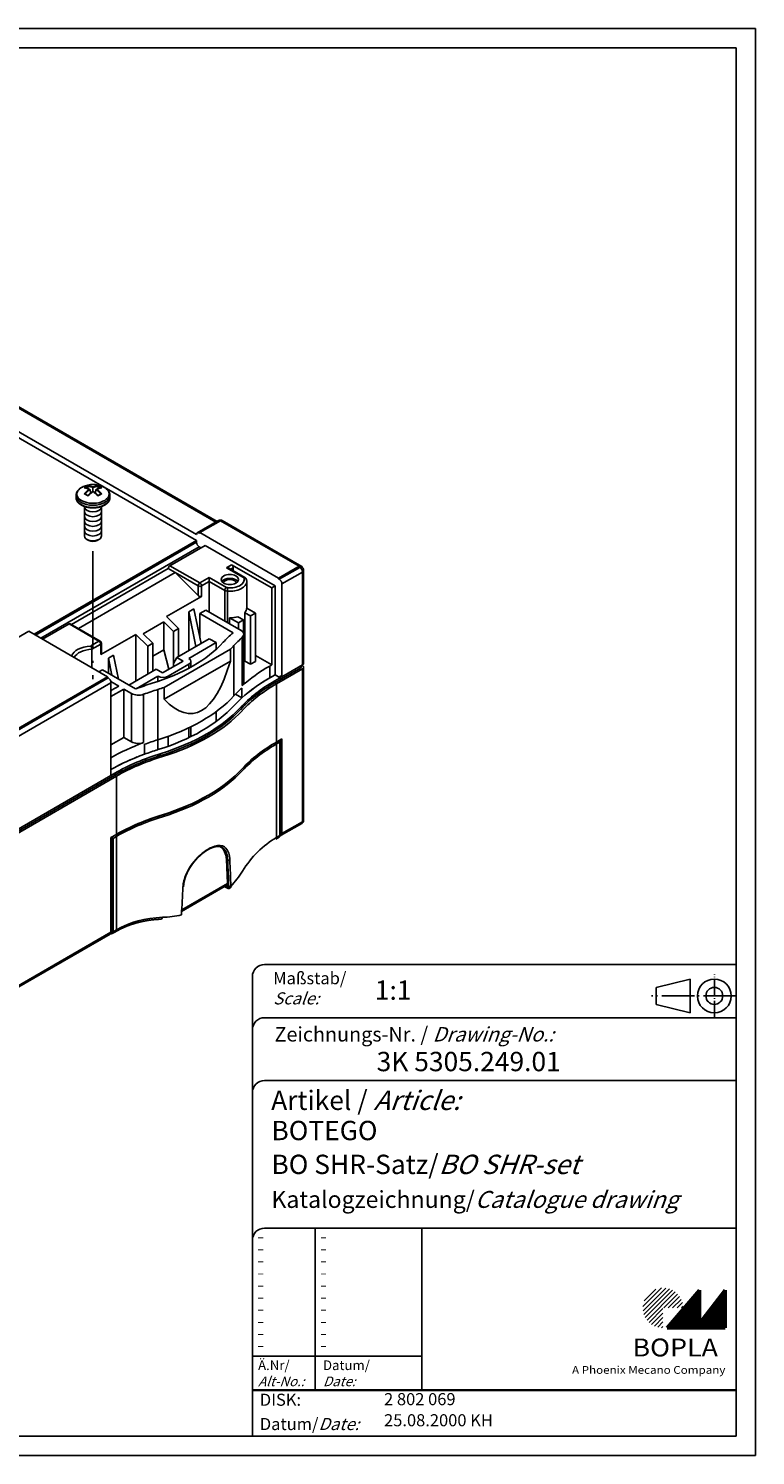
# Model space of a CAD drawing. Units: millimetres. Extents: x 1 to 419, y 1 to 296.
# Drawn here: x 269 to 419, y 1 to 296 of the extents above; entities that cross this region are included whole.
import ezdxf

# ---------------------------------------------------------------- set-up
doc = ezdxf.new("R2010")
doc.units = ezdxf.units.MM
doc.header["$PDMODE"] = 35
doc.header["$PDSIZE"] = -2
doc.linetypes.add('ACAD_ISO04W100', pattern=[30.5, 24, -3, 0.5, -3])
doc.styles.get("Standard").update_dxf_attribs({"font": 'isocp.shx', "width": 1.2})

# ---------------------------------------------------------------- blocks, each defined once
blk = doc.blocks.new('PH_GRPBLK')
at = {"layer": 'Defpoints', "color": 0, "linetype": 'Continuous', "lineweight": 50}
blk.add_point((0, 0), dxfattribs=at)

msp = doc.modelspace()

# ---------------------------------------------------------------- hatches: boundary and pattern name
at = {"linetype": 'Continuous', "lineweight": 25}
h = msp.add_hatch(dxfattribs=at)
h.set_pattern_fill('_U', color=1, scale=0.65, angle=45, style=0, pattern_type=0)
h.set_pattern_definition([(45, (0, -32.08885), (-0.4596194, 0.4596194), [])])
edge = h.paths.add_edge_path(flags=0)
edge.add_line((399.88, 27.36), (399.88, 31.51))
edge.add_line((399.88, 31.51), (404.03, 31.51))
edge.add_arc((399.88, 31.51), 4.15, 0, 270)
h = msp.add_hatch(dxfattribs=at)
h.set_pattern_fill('_U', color=1, scale=0.1, angle=45, style=0, pattern_type=0)
h.set_pattern_definition([(45, (0, -32.08885), (-0.070710678, 0.070710678), [])])
h.paths.add_polyline_path([(407.43, 35.16), (400.73, 27.36), (412.73, 27.36), (412.73, 35.16), (407.43, 28.26)], flags=0)

# ---------------------------------------------------------------- linework, layer by layer
at = {"color": 1, "linetype": 'Continuous'}
for p, q in [((1, 296), (419, 296)), ((419, 296), (419, 1)), ((328, 48), (328, 14.5)), ((315, 21.5), (350, 21.5)), ((419, 1), (1, 1))]:
    msp.add_line(p, q, dxfattribs=at)
at = {"color": 3, "linetype": 'Continuous'}
for p, q in [((20, 292), (415, 292)), ((415, 292), (415, 5)), ((415, 5), (20, 5))]:
    msp.add_line(p, q, dxfattribs=at)
at = {"color": 1}
for p, q in [((220.7, 239.15), (303.43, 191.38)), ((307.44, 193.97), (224.95, 241.6)), ((225.32, 241.65), (307.68, 194.1)), ((220.7, 237.92), (303.43, 190.16)), ((303.6, 191.75), (307.98, 194.28)), ((304, 191.71), (304.14, 191.79)), ((308.38, 194.24), (304.14, 191.79)), ((320.4, 182.4), (304.14, 191.79)), ((304.14, 191.79), (304.14, 191.63)), ((324.65, 184.85), (308.38, 194.24)), ((308.78, 194.28), (325.19, 184.81)), ((303.43, 190.16), (269.85, 170.77)), ((303.43, 189.83), (270.13, 170.6)), ((271.26, 169.95), (304, 188.85)), ((297.95, 184.95), (305.2, 189.14)), ((303.43, 189.83), (303.43, 190.16)), ((304.14, 191.63), (304, 191.71)), ((304, 188.85), (304.35, 188.65)), ((305.2, 189.14), (319.7, 180.77)), ((277.59, 172.79), (297.6, 184.34)), ((279.01, 171.97), (299.01, 183.52)), ((297.6, 184.34), (299.01, 183.52)), ((304.14, 181.38), (297.95, 184.95)), ((299.01, 183.52), (303.79, 180.77)), ((299.01, 183.52), (303.79, 178.76)), ((310.68, 185.16), (309.62, 184.54)), ((309.62, 184.54), (313.16, 182.5)), ((310.12, 184.42), (313.41, 182.53)), ((310.47, 184.22), (311.04, 184.54)), ((318.99, 180.36), (310.68, 185.16)), ((311.04, 184.54), (311.04, 183.9)), ((320.4, 182.4), (324.65, 184.85)), ((324.65, 184.69), (320.4, 182.24)), ((324.79, 184.6), (320.55, 182.16)), ((321.11, 181.18), (325.35, 183.62)), ((324.65, 184.85), (324.79, 184.77)), ((324.65, 184.69), (324.65, 184.85)), ((324.65, 184.69), (324.79, 184.77)), ((324.65, 184.69), (324.79, 184.6)), ((325.19, 184.64), (325.05, 184.73)), ((325.35, 183.62), (325.35, 164.45)), ((325.59, 164.78), (325.59, 183.95)), ((303.79, 180.77), (303.79, 178.76)), ((306.09, 182.5), (304.14, 181.38)), ((304.49, 180.77), (306.09, 181.69)), ((304.49, 178.61), (304.49, 180.77)), ((306.09, 182.5), (306.09, 181.69)), ((309.62, 180.46), (306.09, 182.5)), ((306.09, 181.69), (309.27, 179.85)), ((306.09, 175.37), (306.09, 181.69)), ((313.83, 176.18), (313.83, 181.69)), ((319.7, 180.77), (318.99, 180.36)), ((318.99, 180.36), (318.99, 164.45)), ((319.7, 180.77), (319.7, 162.41)), ((320.4, 182.24), (320.4, 182.4)), ((320.55, 182.16), (320.4, 182.24)), ((321.11, 162), (321.11, 181.18)), ((304.49, 178.61), (297.25, 174.43)), ((309.27, 179.85), (309.27, 173.53)), ((309.83, 173.2), (309.83, 179.69)), ((299.72, 171.96), (297.25, 174.43)), ((301.84, 175.44), (302.9, 176.05)), ((301.84, 167.41), (301.84, 175.44)), ((303.31, 168.26), (301.84, 175.44)), ((304.37, 168.87), (302.9, 176.05)), ((304.14, 175.06), (305.38, 175.77)), ((304.14, 175.06), (311, 171.1)), ((304.14, 170), (304.14, 175.06)), ((312.64, 171.58), (305.38, 175.77)), ((310.29, 172.94), (310.29, 174.16)), ((312.1, 173.12), (310.29, 174.16)), ((311.99, 174.4), (313.16, 173.73)), ((313.41, 165.23), (313.41, 175.22)), ((314.57, 174.55), (313.41, 175.22)), ((313.83, 176.2), (315.63, 175.16)), ((315.63, 175.16), (314.57, 174.55)), ((314.57, 164.56), (314.57, 174.55)), ((315.63, 165.17), (315.63, 175.16)), ((167.74, 113.04), (268.79, 171.38)), ((285.05, 161.99), (268.79, 171.38)), ((271.61, 169.74), (277.09, 172.91)), ((277.09, 172.91), (283.28, 169.34)), ((283.53, 169.36), (277.34, 172.93)), ((292.42, 170.89), (296.67, 173.34)), ((296.67, 167.54), (296.67, 173.34)), ((296.67, 173.34), (298.66, 171.35)), ((299.72, 171.96), (298.66, 171.35)), ((298.66, 171.35), (298.66, 164.09)), ((299.72, 166.19), (299.72, 171.96)), ((313.16, 173.73), (312.1, 173.12)), ((312.1, 171.9), (312.1, 173.12)), ((313.16, 171.06), (313.16, 173.73)), ((283.28, 169.34), (281.57, 168.35)), ((281.79, 167.66), (283.63, 168.72)), ((290.88, 170.75), (283.63, 166.57)), ((283.63, 168.72), (283.63, 166.57)), ((283.78, 166.82), (283.78, 168.93)), ((290.88, 161.09), (290.88, 170.75)), ((290.88, 170.75), (293.36, 168.28)), ((294.42, 168.9), (292.42, 170.89)), ((294.42, 168.9), (293.36, 168.28)), ((293.36, 168.28), (293.36, 162.51)), ((294.42, 163.13), (294.42, 168.9)), ((306.09, 169.86), (299.37, 165.98)), ((307.5, 169.05), (301.84, 165.78)), ((306.09, 169.86), (307.5, 169.05)), ((307.5, 169.05), (307.5, 167.66)), ((311.18, 168.44), (311.18, 158.04)), ((312.91, 170.14), (312.91, 160.15)), ((313.22, 170.77), (313.22, 160.77)), ((281.79, 167.66), (281.79, 163.87)), ((285.23, 165.85), (286.29, 166.46)), ((285.23, 162.71), (285.23, 165.85)), ((285.95, 162.29), (285.23, 165.85)), ((287.3, 161.51), (286.29, 166.46)), ((294.42, 166.25), (296.67, 167.54)), ((300.65, 165.24), (296.41, 162.79)), ((297.73, 163.55), (296.67, 167.54)), ((296.78, 159.78), (310.45, 167.68)), ((296.78, 157.34), (310.45, 165.23)), ((299.37, 165.98), (298.66, 164.76)), ((300.65, 165.24), (299.37, 165.98)), ((310.45, 167.68), (310.45, 165.23)), ((314.57, 164.56), (313.41, 165.23)), ((315.63, 166.39), (318.99, 164.45)), ((283.27, 163.01), (283.99, 163.42)), ((290.85, 159.46), (283.99, 163.42)), ((295.13, 163.53), (289.46, 160.26)), ((295.13, 163.53), (296.41, 162.79)), ((301.84, 164.56), (297.6, 162.11)), ((298.66, 164.76), (298.66, 164.09)), ((301.84, 163.75), (301.84, 164.56)), ((302.28, 163.99), (302.28, 165.17)), ((315.63, 165.17), (314.57, 164.56)), ((318.99, 164.45), (318.57, 164.21)), ((318.57, 161.76), (318.57, 164.21)), ((318.57, 161.76), (319.7, 162.41)), ((319.63, 160.74), (325, 163.84)), ((319.7, 162.41), (320.76, 161.8)), ((319.98, 160.54), (325.35, 163.64)), ((321.11, 162), (325.35, 164.45)), ((325, 163.84), (325, 164.25)), ((325.15, 164.05), (325.15, 164.33)), ((325.35, 164.29), (325.21, 164.37)), ((325.35, 164.29), (325.35, 164.45)), ((325.35, 132.02), (325.35, 163.64)), ((325.59, 132.35), (325.59, 163.96)), ((184, 103.65), (285.05, 161.99)), ((285.05, 161.82), (184, 103.49)), ((285.19, 161.74), (184.15, 103.4)), ((285.76, 160.76), (184.71, 102.42)), ((285.05, 161.99), (285.05, 161.82)), ((285.05, 161.82), (285.19, 161.74)), ((285.73, 160.99), (287.35, 160.06)), ((285.76, 141.59), (285.76, 160.76)), ((288.41, 159.44), (285.76, 157.91)), ((285.89, 159.21), (287.35, 160.06)), ((288.41, 159.44), (288.41, 149.45)), ((288.41, 159.44), (290.01, 158.52)), ((295.48, 162.11), (291, 159.52)), ((295.46, 159.36), (295.46, 148.96)), ((295.48, 161.02), (295.48, 162.11)), ((296.78, 157.34), (296.78, 159.78)), ((297.6, 162.11), (297.6, 161.79)), ((312.81, 159.65), (312.81, 157.61)), ((318.99, 162), (318.57, 161.76)), ((321.11, 162), (319.63, 161.15)), ((319.63, 161.15), (319.63, 160.74)), ((319.98, 160.54), (319.98, 148.5)), ((320.76, 161.8), (320.76, 162.21)), ((320.76, 162.21), (321.11, 162)), ((321.11, 162), (320.76, 161.8)), ((290.01, 158.52), (290.01, 148.52)), ((292.5, 148.37), (292.5, 158.36)), ((311.49, 158.37), (312.81, 157.61)), ((311.49, 158.37), (312.81, 157.61)), ((307.5, 154.77), (307.5, 152.73)), ((301.84, 149.38), (301.84, 151.43)), ((302.28, 149.6), (302.28, 151.64)), ((288.41, 149.45), (285.76, 147.92)), ((288.41, 149.45), (290.01, 148.52)), ((292.66, 145.98), (292.66, 148.02)), ((295.48, 146.92), (295.48, 148.97)), ((297.6, 149.67), (297.6, 147.63)), ((321.11, 149.15), (319.98, 148.5)), ((320.69, 148.5), (319.98, 148.09)), ((319.98, 148.09), (319.98, 128.76)), ((320.55, 148.58), (320.9, 148.78)), ((320.69, 148.5), (320.55, 148.58)), ((320.69, 148.91), (320.9, 148.78)), ((320.69, 129.16), (320.69, 148.5)), ((320.9, 148.78), (320.9, 129.45)), ((321.11, 149.15), (321.11, 129.57)), ((183.23, 81.99), (286.53, 141.63)), ((286.53, 142.04), (285.76, 141.59)), ((286.53, 142.04), (286.53, 141.63)), ((286.88, 141.43), (183.58, 81.78)), ((184.71, 83.25), (285.76, 141.59)), ((286.88, 141.43), (286.88, 129.39)), ((296.16, 133.38), (296.16, 133.3)), ((320.95, 129.21), (325.19, 131.66)), ((321.11, 129.57), (325.35, 132.02)), ((286.88, 129.39), (285.76, 128.74)), ((285.76, 128.74), (285.76, 109.16)), ((285.76, 128.49), (286.04, 128.66)), ((286.04, 128.66), (286.04, 109.32)), ((286.04, 128.66), (286.18, 128.58)), ((286.88, 128.98), (286.18, 128.58)), ((286.18, 128.58), (286.18, 109.24)), ((286.88, 128.98), (286.88, 110.63)), ((319.82, 128.39), (320.52, 128.8)), ((320.69, 129.16), (319.98, 128.76)), ((320.9, 129.45), (320.69, 129.33)), ((320.69, 129.12), (320.78, 129.18)), ((309.61, 124.23), (309.9, 124.09)), ((309.61, 124.23), (309.85, 119.23)), ((300.37, 113.49), (309.69, 118.87)), ((309.85, 119.23), (300.39, 113.77)), ((309.69, 118.87), (310.01, 118.4)), ((310.01, 118.4), (309.69, 118.87)), ((184.71, 50.82), (285.76, 109.16)), ((286.04, 109.32), (285.76, 109.16)), ((286.01, 108.88), (286.72, 109.28)), ((286.88, 109.65), (286.18, 109.24)), ((286.88, 110.63), (286.88, 109.65)), ((184.55, 50.46), (285.59, 108.79)), ((285.71, 108.93), (285.91, 109.05))]:
    msp.add_line(p, q, dxfattribs=at)
for p, q in [((280.98, 201.32), (280.98, 200.89)), ((281.37, 200.69), (281.59, 199.99)), ((282.04, 201.08), (282.04, 200.33)), ((282.72, 200.69), (282.5, 199.99)), ((283.1, 201.32), (283.1, 200.89)), ((278.54, 199.01), (278.54, 199.46)), ((285.54, 199.01), (285.54, 199.46)), ((280.29, 197.18), (280.29, 191.09)), ((283.79, 197.18), (283.79, 191.09)), ((281.16, 190.17), (280.81, 190.38)), ((282.93, 190.17), (283.28, 190.38))]:
    msp.add_line(p, q)
at = {"color": 1, "linetype": 'ACAD_ISO04W100', "lineweight": 25, "ltscale": 0.840774}
msp.add_line((282.04, 187.96), (282.04, 161.48), dxfattribs=at)
at = {"color": 5, "linetype": 'Continuous'}
for p, q in [((415, 102.5), (317.5, 102.5)), ((315, 100), (315, 5)), ((405.5, 99.5), (398.5, 97.75)), ((398.5, 94.25), (398.5, 97.75)), ((405.5, 92.5), (405.5, 99.5)), ((415, 91.5), (317.5, 91.5)), ((405.5, 92.5), (398.5, 94.25)), ((415, 78.5), (317.5, 78.5)), ((415, 48), (317.5, 48)), ((350, 48), (350, 14.5))]:
    msp.add_line(p, q, dxfattribs=at)
at = {"color": 1, "linetype": 'ACAD_ISO04W100', "ltscale": 0.145161}
msp.add_line((410.5, 91.5), (410.5, 100.5), dxfattribs=at)
at = {"color": 1, "linetype": 'ACAD_ISO04W100', "ltscale": 0.282258}
msp.add_line((415, 96), (397.5, 96), dxfattribs=at)
at = {"color": 7, "linetype": 'Continuous', "lineweight": 50}
for p, q in [((407.43, 35.16), (400.73, 27.36)), ((407.43, 28.26), (407.43, 35.16)), ((412.73, 35.16), (407.43, 28.26)), ((412.73, 27.36), (412.73, 35.16)), ((400.73, 27.36), (412.73, 27.36))]:
    msp.add_line(p, q, dxfattribs=at)
at = {"color": 5, "linetype": 'Continuous', "lineweight": 35}
msp.add_line((315, 14.5), (415, 14.5), dxfattribs=at)
at = {"color": 5, "linetype": 'Continuous'}
for radius in [3.5, 1.75]:
    msp.add_circle((410.5, 96), radius, dxfattribs=at)
msp.add_arc((282.04, 196.73), 5, 65.9052, 114.0948)
at = {"color": 1}
for centre, radius, start, end in [((308.38, 193.59), 0.8, 60, 120), ((324.79, 183.95), 0.8, 360, 60), ((283.28, 168.93), 0.5, 0, 60), ((324.79, 132.35), 0.8, 300, 0)]:
    msp.add_arc(centre, radius, start, end, dxfattribs=at)
at = {"color": 5, "linetype": 'Continuous'}
for centre in [(317.5, 100), (317.5, 89), (317.5, 76), (317.5, 45.5)]:
    msp.add_arc(centre, 2.5, 90, 180, dxfattribs=at)
for centre, major_axis, ratio, start_param, end_param in [((282.04, 199.77), (3.33, 0), 0.57735, 2.356194, 7.194924), ((282.04, 199.77), (3.33, 0), 0.57735, 2.229854, 2.356194), ((281.19, 197.04), (-1.7, -4.54), 0.668835, 3.716936, 3.929266), ((282.24, 196.88), (3.07, -3.93), 0.468323, 2.400113, 2.704824), ((282.24, 196.65), (-1.75, -4.68), 0.668835, 3.9403, 4.245011), ((282.31, 196.63), (-1.71, -4.58), 0.668835, 3.920425, 4.224242), ((281.28, 197.01), (-1.66, -4.45), 0.668835, 3.737421, 3.888155), ((281.85, 196.65), (1.75, -4.68), 0.668835, 2.577283, 2.881994), ((281.78, 196.63), (1.71, -4.58), 0.668835, 2.557408, 2.862539), ((282.24, 196.65), (-1.75, -4.68), 0.668835, 3.401192, 3.705902), ((282.31, 196.63), (-1.71, -4.58), 0.668835, 3.420646, 3.725777), ((281.78, 196.63), (1.71, -4.58), 0.668835, 2.058943, 2.36276), ((281.85, 196.88), (-3.07, -3.93), 0.468323, 3.578362, 3.883072), ((281.85, 196.65), (1.75, -4.68), 0.668835, 2.038175, 2.342885), ((282.81, 197.01), (1.66, -4.45), 0.668835, 2.395031, 2.545764), ((282.9, 197.04), (1.7, -4.54), 0.668835, 2.353919, 2.566249), ((282.04, 199.46), (3.5, 0), 0.57735, 3.141593, 6.283185), ((282.04, 199.01), (3.5, 0), 0.57735, 3.141593, 6.283185), ((281.19, 196.06), (2.98, -3.82), 0.468323, 2.176749, 2.389079), ((281.85, 196.88), (-3.07, -3.93), 0.468323, 4.11747, 4.422181), ((282.24, 196.88), (3.07, -3.93), 0.468323, 1.861005, 2.165715), ((282.9, 196.06), (-2.98, -3.82), 0.468323, 3.894106, 4.106436), ((282.04, 197.09), (1.75, 0), 0.57735, 3.141593, 6.283185), ((282.04, 196.09), (1.75, 0), 0.57735, 3.141593, 6.283185), ((282.04, 195.09), (1.75, 0), 0.57735, 3.141593, 6.283185), ((282.04, 194.09), (1.75, 0), 0.57735, 3.141593, 6.283185), ((282.04, 193.09), (1.75, 0), 0.57735, 3.141593, 6.283185), ((282.04, 192.09), (1.75, 0), 0.57735, 3.141593, 6.283185), ((282.04, 191.09), (1.75, 0), 0.57735, 3.141593, 5.497787), ((282.04, 190.68), (1.25, 0), 0.57735, 3.926991, 5.497787), ((282.04, 191.09), (1.75, 0), 0.57735, 5.497787, 6.283185)]:
    msp.add_ellipse(centre, major_axis=major_axis, ratio=ratio, start_param=start_param, end_param=end_param)
at = {"color": 1}
for centre, major_axis, ratio, start_param, end_param in [((304, 191.05), (0.4, -0.693), 0.57735, 2.356194, 3.926991), ((308.38, 193.59), (0.4, -0.693), 0.57735, 2.356194, 3.141593), ((308.38, 193.59), (-0.4, -0.693), 0.57735, 3.141593, 3.926991), ((304, 189.5), (0.4, -0.693), 0.57735, 3.926991, 5.497787), ((297.95, 184.54), (-0.25, -0.433), 0.57735, 3.926991, 5.497787), ((310.33, 182.09), (1.8, 0), 0.57735, 2.356194490192513, 8.639379797372097), ((309.62, 184.14), (0.707, 0), 0.57735, 0.785398, 1.570796), ((310.68, 184.75), (0.25, -0.433), 0.57735, 0.785398, 2.356194), ((324.65, 184.03), (-0.4, -0.693), 0.57735, 3.141593, 3.926991), ((324.79, 184.11), (-0.4, -0.693), 0.57735, 2.483575, 3.926991), ((324.79, 183.95), (-0.4, -0.693), 0.57735, 3.141593, 3.926991), ((324.79, 183.95), (0.4, -0.693), 0.57735, 0.785398, 2.356194), ((324.79, 183.95), (0.8, 0), 0.57735, 5.497787, 6.283185), ((304.14, 180.97), (-0.25, -0.433), 0.57735, 3.926991, 5.497787), ((304.14, 180.97), (0.5, 0), 0.57735, 3.926991, 5.497787), ((304.14, 180.97), (0.25, -0.433), 0.57735, 0.785398, 2.356194), ((310.33, 181.28), (1.8, 0), 0.57735, 0.403715, 2.737878), ((310.33, 181.28), (1.4, 0), 0.57735, 2.356194, 2.958748), ((309.62, 180.05), (-0.25, -0.433), 0.57735, 3.926991, 5.497787), ((310.33, 181.28), (1.4, 0), 0.57735, 0.182845, 2.356194), ((309.97, 180.67), (0.5, 0), 0.57735, 3.926991, 4.570492), ((310.33, 181.69), (3.5, 0), 0.57735, 4.570492, 6.283185), ((309.9, 179.97), (-0.041, -0.498), 0.11547, 3.761842, 5.332638), ((310.33, 182.09), (3, 0), 0.57735, 4.570492, 6.425082), ((313.16, 182.09), (-0.25, -0.433), 0.57735, 3.141593, 3.926991), ((312.8, 182.3), (0.5, 0), 0.57735, 0.141897, 0.785398), ((313.3, 181.93), (0.485, 0.12), 0.80829, 0, 1.373401), ((320.55, 181.5), (0.4, -0.693), 0.57735, 0.785398, 2.356194), ((304.14, 178.97), (-0.473, 0.227), 0.715187, 1.116778, 2.687574), ((309.97, 180.26), (1, 0), 0.57735, 3.926991, 4.570492), ((310.33, 176.18), (3.5, 0), 0.57735, 4.702184, 5.208035), ((310.33, 176.18), (3.5, 0), 0.57735, 5.787539, 6.283185), ((277.09, 172.5), (-0.25, -0.433), 0.57735, 3.141593, 3.926991), ((311.22, 170.77), (2, 0), 0.57735, 5.713177, 7.068583), ((282.04, 165.76), (4.5, 0), 0.57735, 1.676521, 2.945225), ((283.28, 168.93), (-0.25, -0.433), 0.57735, 3.141593, 3.926991), ((283.28, 168.93), (0.25, -0.433), 0.57735, 0.785398, 2.356194), ((283.28, 168.93), (0.5, 0), 0.57735, 5.497787, 6.283185), ((277.62, 178.73), (35.5, 0), 0.57735, 5.200894, 5.79468), ((348.27, 157.06), (44.5, 0), 0.57735, 2.563383, 2.653088), ((277.62, 178.73), (38, 0), 0.57735, 5.75499, 5.79468), ((348.27, 157.06), (42, 0), 0.57735, 2.571585, 2.653088), ((282.04, 165.36), (4, 0), 0.57735, 1.63346, 2.879793), ((283.28, 166.92), (-0.473, 0.227), 0.715187, 2.687574, 3.472973), ((277.62, 346.46), (25.17, -192.07), 0.148223, 6.087404, 6.60181), ((300.78, 165.17), (1.5, 0), 0.57735, 5.497787, 7.068583), ((310.33, 166.19), (3.5, 0), 0.57735, 5.686747, 5.787539), ((348.27, 147.06), (42, 0), 0.57735, 2.356194, 2.571585), ((324.65, 164.05), (0.5, 0), 0.57735, 5.497787, 6.283185), ((324.79, 164.78), (0.8, 0), 0.57735, 5.497787, 6.283185), ((324.79, 163.96), (0.8, 0), 0.57735, 5.497787, 7.068583), ((285.19, 161.09), (0.4, -0.693), 0.57735, 0.785398, 2.356194), ((315.17, 137.95), (44.5, 0), 0.57735, 2.059301, 2.149006), ((315.17, 137.95), (42, 0), 0.57735, 2.059301, 2.140804), ((277.62, 178.73), (38, 0), 0.57735, 5.200894, 5.240584), ((296.54, 162.72), (1.5, 0), 0.57735, 3.926991, 5.497787), ((348.27, 146.66), (42, 0), 0.57735, 2.575912, 2.653088), ((348.27, 144.61), (40.5, 0), 0.57735, 2.356194, 2.653088), ((348.27, 144.21), (40.5, 0), 0.57735, 2.356194, 2.653088), ((348.27, 144.61), (42, 0), 0.57735, 2.356194, 2.575912), ((311.22, 160.77), (2, 0), 0.57735, 5.713177, 6.283185), ((348.27, 144.21), (40, 0), 0.57735, 2.356194, 2.653088), ((348.27, 144.61), (42, 0), 0.57735, 2.356194, 2.533408), ((282.04, 159.85), (4, 0), 0.57735, 5.901606, 6.003148), ((291.42, 159.34), (2, 0), 0.57735, 3.926991, 5.282397), ((277.62, 168.33), (38, 0), 0.57735, 5.200894, 5.79468), ((348.27, 144.61), (42, 0), 0.57735, 2.575912, 2.653088), ((277.62, 166.29), (38, 0), 0.57735, 5.200894, 5.79468), ((277.62, 166.29), (39.5, 0), 0.57735, 5.200894, 5.79468), ((277.62, 165.88), (39.5, 0), 0.57735, 5.200894, 5.79468), ((277.62, 165.88), (40, 0), 0.57735, 5.200894, 5.79468), ((315.17, 127.95), (42, 0), 0.57735, 2.140804, 2.34662), ((291.42, 149.34), (2, 0), 0.57735, 3.926991, 5.282397), ((315.17, 127.55), (42, 0), 0.57735, 2.059301, 2.136477), ((348.27, 132.17), (40, 0), 0.57735, 2.356194, 2.653088), ((348.27, 131.76), (40, 0), 0.57735, 2.356194, 2.653088), ((315.17, 125.5), (42, 0), 0.57735, 2.136477, 2.34662), ((315.17, 125.5), (42, 0), 0.57735, 2.178981, 2.34662), ((315.17, 125.5), (40.5, 0), 0.57735, 2.059301, 2.356194), ((315.17, 125.1), (40.5, 0), 0.57735, 2.059301, 2.356194), ((315.17, 125.1), (40, 0), 0.57735, 2.059301, 2.356194), ((315.17, 125.5), (42, 0), 0.57735, 2.059301, 2.136477), ((277.62, 153.85), (40, 0), 0.57735, 5.200894, 5.79468), ((277.62, 153.44), (40, 0), 0.57735, 5.200894, 5.79468), ((277.62, 153.44), (39.5, 0), 0.57735, 5.200894, 5.504096), ((315.17, 112.65), (40.5, 0), 0.57735, 2.059301, 2.356194), ((315.17, 113.06), (40, 0), 0.57735, 2.059301, 2.356194), ((315.17, 112.65), (40, 0), 0.57735, 2.059301, 2.356194), ((324.79, 132.35), (0.4, -0.693), 0.57735, 0, 0.785398), ((324.79, 132.35), (0.8, 0), 0.57735, 5.497787, 6.283185), ((348.27, 79.11), (-28.15, 49.72), 0.571606, 0.004853, 0.301746), ((319.42, 129.08), (0.4, -0.693), 0.57735, 0, 0.785398), ((320.12, 129.49), (0.4, -0.693), 0.57735, 0, 0.785398), ((320.55, 129.9), (0.4, -0.693), 0.57735, 5.898127, 7.068583), ((320.48, 129.7), (0.3, -0.52), 0.57735, 0, 0.785398), ((305.02, 121.31), (-3.25, -5.63), 0.57735, 2.408554, 3.09575), ((310.1, 124.23), (-0.3, -0.011), 0.611705, 0.815216, 2.505805), ((277.42, 211.39), (27.37, -602.52), 0.047732, 1.414031, 1.423215), ((277.62, 211.54), (27.58, -602.4), 0.048092, 1.4138, 1.422984), ((277.62, 163.25), (28.43, -48.25), 0.583152, 0.17642, 0.29174), ((277.62, 211.54), (-29.05, -635.05), 0.043303, 1.416605, 1.425789), ((300.47, 118.67), (0.3, -0.015), 0.551821, 5.354571, 6.283185), ((235.61, 187.25), (564.28, -292.49), 0.042978, 4.865602, 4.866411), ((309.25, 119.54), (0.462, -0.656), 0.574241, 6.231843, 7.016607), ((309.96, 118.56), (-0.136, -0.267), 0.552115, 5.520987, 6.283185), ((310.21, 118.54), (0.15, -0.26), 0.81651, 4.784992, 6.283185), ((310.21, 118.54), (0.15, -0.26), 0.816482, 4.787849, 6.283185), ((310.3, 118.76), (-0.3, -0.011), 0.61197, 0.81549, 2.515251), ((315.17, 60.01), (-28.15, 49.72), 0.571606, 5.991145, 6.288039), ((296.02, 112.66), (0.029, -0.799), 0.529881, 0, 1.016286), ((277.62, 163.25), (28.43, -48.25), 0.583152, 5.981139, 6.096459), ((285.19, 109.49), (0.4, -0.693), 0.57735, 0, 0.785398), ((285.61, 109.57), (0.4, -0.693), 0.57735, 5.618247, 7.068583), ((285.61, 109.57), (0.3, -0.52), 0.57735, 0, 0.785398), ((286.32, 109.98), (0.4, -0.693), 0.57735, 0, 0.785398)]:
    msp.add_ellipse(centre, major_axis=major_axis, ratio=ratio, start_param=start_param, end_param=end_param, dxfattribs=at)
for points, degree, knots in [([(280, 201.29), (279.9, 201.24), (279.81, 201.2), (279.72, 201.15), (279.62, 201.09), (279.54, 201.04), (279.45, 200.98), (279.37, 200.92), (279.29, 200.86), (279.21, 200.79), (279.14, 200.73), (279.07, 200.66), (279, 200.59), (278.94, 200.51), (278.88, 200.44), (278.82, 200.36), (278.77, 200.28), (278.73, 200.19), (278.69, 200.11), (278.65, 200.02), (278.62, 199.93), (278.6, 199.85), (278.58, 199.78), (278.56, 199.7), (278.55, 199.62), (278.55, 199.54), (278.54, 199.46)], 1, [6.1568452, 6.1568452, 6.1933147, 6.2297842, 6.2662538, 6.3027233, 6.3391928, 6.3756624, 6.4121319, 6.4486014, 6.485071, 6.5215405, 6.55801, 6.5944796, 6.6309491, 6.6674186, 6.7038882, 6.7403577, 6.7768272, 6.8132967, 6.8497663, 6.8862358, 6.9166271, 6.9470184, 6.9774096, 7.0078009, 7.0381922, 7.0685835, 7.0685835]), ([(280.32, 201.06), (280.3, 201.06), (280.28, 201.06), (280.26, 201.06), (280.25, 201.06), (280.24, 201.05), (280.24, 201.05), (280.24, 201.05)], 3, [0.28965142, 0.28965142, 0.28965142, 0.28965142, 0.33175532, 0.33175532, 0.358654, 0.358654, 0.35915648, 0.35915648, 0.35915648, 0.35915648]), ([(280.98, 201.35), (280.98, 201.36), (280.98, 201.36), (280.97, 201.38), (280.97, 201.39), (280.97, 201.41), (280.97, 201.43), (280.96, 201.44), (280.96, 201.45), (280.96, 201.46), (280.96, 201.47), (280.96, 201.47), (280.96, 201.47), (280.96, 201.47)], 3, [0.2177874, 0.2177874, 0.2177874, 0.2177874, 0.2462786, 0.2462786, 0.2866599, 0.2866599, 0.3397802, 0.3397802, 0.3885622, 0.3885622, 0.4394288, 0.4394288, 0.4401841, 0.4401841, 0.4401841, 0.4401841]), ([(281.37, 200.69), (281.37, 200.7), (281.37, 200.71), (281.36, 200.72), (281.35, 200.73), (281.33, 200.74), (281.32, 200.74), (281.29, 200.75), (281.28, 200.75), (281.25, 200.75), (281.23, 200.75), (281.22, 200.75), (281.22, 200.75), (281.22, 200.75)], 3, [0.2197409, 0.2197409, 0.2197409, 0.2197409, 0.247896, 0.247896, 0.2882039, 0.2882039, 0.3416416, 0.3416416, 0.3917884, 0.3917884, 0.4441492, 0.4441492, 0.4449157, 0.4449157, 0.4449157, 0.4449157]), ([(282.04, 201.08), (282.04, 201.09), (282.04, 201.1), (282.04, 201.12), (282.04, 201.13), (282.04, 201.15), (282.04, 201.16), (282.04, 201.19), (282.04, 201.2), (282.04, 201.21), (282.04, 201.22), (282.04, 201.23), (282.04, 201.23), (282.04, 201.23)], 3, [0.2197409, 0.2197409, 0.2197409, 0.2197409, 0.247896, 0.247896, 0.2882039, 0.2882039, 0.3416416, 0.3416416, 0.3917884, 0.3917884, 0.4441492, 0.4441492, 0.4449157, 0.4449157, 0.4449157, 0.4449157]), ([(282.72, 200.69), (282.72, 200.7), (282.72, 200.71), (282.73, 200.72), (282.74, 200.73), (282.76, 200.74), (282.77, 200.74), (282.8, 200.75), (282.81, 200.75), (282.84, 200.75), (282.85, 200.75), (282.87, 200.75), (282.87, 200.75), (282.87, 200.75)], 3, [0.2197409, 0.2197409, 0.2197409, 0.2197409, 0.247896, 0.247896, 0.2882039, 0.2882039, 0.3416416, 0.3416416, 0.3917884, 0.3917884, 0.4441492, 0.4441492, 0.4449157, 0.4449157, 0.4449157, 0.4449157]), ([(283.11, 201.35), (283.11, 201.35), (283.11, 201.35), (283.11, 201.37), (283.11, 201.38), (283.12, 201.4), (283.12, 201.41), (283.12, 201.44), (283.13, 201.45), (283.13, 201.47), (283.13, 201.47), (283.13, 201.47), (283.13, 201.47), (283.13, 201.47)], 3, [0.1938603, 0.1938603, 0.1938603, 0.1938603, 0.2038451, 0.2038451, 0.237176, 0.237176, 0.2790613, 0.2790613, 0.3317553, 0.3317553, 0.358654, 0.358654, 0.3591565, 0.3591565, 0.3591565, 0.3591565]), ([(283.77, 201.06), (283.77, 201.06), (283.77, 201.06), (283.78, 201.06), (283.8, 201.06), (283.83, 201.06), (283.84, 201.06), (283.85, 201.05), (283.85, 201.05), (283.85, 201.05)], 3, [0.3381665, 0.3381665, 0.3381665, 0.3381665, 0.3397801, 0.3397801, 0.3885622, 0.3885622, 0.4394288, 0.4394288, 0.440184, 0.440184, 0.440184, 0.440184]), ([(285.54, 199.46), (285.54, 199.54), (285.54, 199.62), (285.53, 199.7), (285.51, 199.78), (285.49, 199.85), (285.47, 199.93), (285.44, 200.01), (285.42, 200.08), (285.38, 200.15), (285.35, 200.22), (285.31, 200.29), (285.26, 200.36), (285.21, 200.44), (285.15, 200.51), (285.09, 200.59), (285.02, 200.66), (284.95, 200.73), (284.88, 200.79), (284.8, 200.86), (284.72, 200.92), (284.64, 200.98), (284.55, 201.04), (284.46, 201.09), (284.37, 201.15), (284.28, 201.2), (284.18, 201.24), (284.09, 201.29)], 1, [3.9269908, 3.9269908, 3.9573821, 3.9877734, 4.0181646, 4.0485559, 4.0789472, 4.1093385, 4.1397298, 4.170121, 4.2005123, 4.2309036, 4.2612949, 4.2916861, 4.3281557, 4.3646252, 4.4010947, 4.4375643, 4.4740338, 4.5105033, 4.5469729, 4.5834424, 4.6199119, 4.6563814, 4.692851, 4.7293205, 4.76579, 4.8022596, 4.8387291, 4.8387291]), ([(278.54, 199.01), (278.55, 198.93), (278.55, 198.85), (278.57, 198.77), (278.58, 198.69), (278.61, 198.61), (278.63, 198.53), (278.67, 198.45), (278.7, 198.38), (278.74, 198.31), (278.78, 198.24), (278.83, 198.17), (278.88, 198.1), (278.93, 198.04), (278.99, 197.98), (279.05, 197.91), (279.11, 197.85), (279.18, 197.79), (279.25, 197.73), (279.33, 197.67), (279.41, 197.61), (279.5, 197.56), (279.59, 197.51), (279.68, 197.45), (279.77, 197.4), (279.87, 197.36), (279.97, 197.31), (280.07, 197.27), (280.17, 197.23), (280.28, 197.19), (280.39, 197.15), (280.5, 197.12), (280.62, 197.09), (280.73, 197.06), (280.85, 197.03), (280.97, 197.01), (281.09, 196.99), (281.21, 196.97), (281.33, 196.95), (281.45, 196.94), (281.57, 196.93), (281.7, 196.92), (281.82, 196.91), (281.95, 196.91), (282.07, 196.91), (282.19, 196.91), (282.32, 196.91), (282.44, 196.92), (282.57, 196.93), (282.69, 196.94), (282.81, 196.96), (282.93, 196.97), (283.05, 196.99), (283.17, 197.02), (283.29, 197.04), (283.4, 197.07), (283.52, 197.1), (283.63, 197.13), (283.74, 197.17), (283.85, 197.2), (283.95, 197.24), (284.06, 197.28), (284.16, 197.33), (284.26, 197.37), (284.35, 197.42), (284.45, 197.47), (284.54, 197.53), (284.62, 197.58), (284.71, 197.64), (284.79, 197.7), (284.87, 197.76), (284.94, 197.82), (285.01, 197.88), (285.08, 197.95), (285.14, 198.02), (285.2, 198.09), (285.25, 198.16), (285.3, 198.23), (285.34, 198.3), (285.39, 198.38), (285.42, 198.46), (285.45, 198.53), (285.48, 198.61), (285.5, 198.69), (285.52, 198.77), (285.53, 198.85), (285.54, 198.93), (285.54, 199.01)], 1, [0.785398, 0.785398, 0.821413, 0.857427, 0.893442, 0.929456, 0.96547, 1.001485, 1.037499, 1.073514, 1.107522, 1.14153, 1.175539, 1.209547, 1.243555, 1.277563, 1.311572, 1.34558, 1.379588, 1.415879, 1.452169, 1.48846, 1.52475, 1.561041, 1.597332, 1.633622, 1.669913, 1.706203, 1.742828, 1.779452, 1.816077, 1.852701, 1.889326, 1.92595, 1.962575, 1.999199, 2.035824, 2.072273, 2.108722, 2.145171, 2.181621, 2.21807, 2.254519, 2.290968, 2.327417, 2.363866, 2.400237, 2.436608, 2.472978, 2.509349, 2.54572, 2.58209, 2.618461, 2.654831, 2.691202, 2.727658, 2.764115, 2.800571, 2.837027, 2.873483, 2.909939, 2.946396, 2.982852, 3.019308, 3.055937, 3.092566, 3.129195, 3.165824, 3.202453, 3.239081, 3.27571, 3.312339, 3.348968, 3.385199, 3.421429, 3.45766, 3.49389, 3.530121, 3.566352, 3.602582, 3.638813, 3.675043, 3.711036, 3.747028, 3.783021, 3.819013, 3.855006, 3.890998, 3.926991, 3.926991]), ([(280.38, 199.8), (280.37, 199.8), (280.36, 199.81), (280.35, 199.81), (280.33, 199.81), (280.3, 199.81), (280.29, 199.81), (280.26, 199.81), (280.25, 199.81), (280.24, 199.8), (280.24, 199.8), (280.24, 199.8)], 3, [0.2615596, 0.2615596, 0.2615596, 0.2615596, 0.2866599, 0.2866599, 0.3397801, 0.3397801, 0.3885622, 0.3885622, 0.4394288, 0.4394288, 0.440184, 0.440184, 0.440184, 0.440184]), ([(280.97, 199.46), (280.91, 199.5), (280.85, 199.53), (280.79, 199.57), (280.73, 199.61), (280.67, 199.64), (280.61, 199.68), (280.55, 199.71), (280.49, 199.74), (280.43, 199.77), (280.38, 199.8)], 1, [4.6257134, 4.6257134, 4.6425654, 4.660088, 4.6776105, 4.695133, 4.7126556, 4.7301781, 4.7477007, 4.7652232, 4.7827457, 4.8002683, 4.8002683]), ([(280.97, 199.46), (280.97, 199.45), (280.97, 199.45), (280.96, 199.44), (280.96, 199.43), (280.96, 199.4), (280.96, 199.39), (280.96, 199.38), (280.96, 199.38), (280.96, 199.38)], 3, [0.2478739, 0.2478739, 0.2478739, 0.2478739, 0.2790613, 0.2790613, 0.3317553, 0.3317553, 0.358654, 0.358654, 0.3591565, 0.3591565, 0.3591565, 0.3591565]), ([(282.04, 200.33), (282.04, 200.33), (282.04, 200.32), (282.04, 200.32), (282.04, 200.31), (282.04, 200.29), (282.04, 200.29), (282.04, 200.28), (282.04, 200.28), (282.04, 200.28)], 3, [0.295083, 0.295083, 0.295083, 0.295083, 0.3416416, 0.3416416, 0.3917884, 0.3917884, 0.4441492, 0.4441492, 0.4449157, 0.4449157, 0.4449157, 0.4449157]), ([(283.71, 199.8), (283.65, 199.77), (283.59, 199.74), (283.53, 199.71), (283.47, 199.68), (283.41, 199.64), (283.35, 199.61), (283.29, 199.57), (283.23, 199.53), (283.17, 199.5), (283.12, 199.46)], 1, [1.482917, 1.482917, 1.5004396, 1.5179621, 1.5354846, 1.5530072, 1.5705297, 1.5880523, 1.6055748, 1.6230973, 1.6406199, 1.6574719, 1.6574719]), ([(283.12, 199.46), (283.12, 199.46), (283.12, 199.46), (283.12, 199.45), (283.12, 199.45), (283.12, 199.43), (283.13, 199.43), (283.13, 199.41), (283.13, 199.4), (283.13, 199.38), (283.13, 199.38), (283.13, 199.38)], 3, [0.2831905, 0.2831905, 0.2831905, 0.2831905, 0.2866599, 0.2866599, 0.3397802, 0.3397802, 0.3885622, 0.3885622, 0.4394288, 0.4394288, 0.4401841, 0.4401841, 0.4401841, 0.4401841]), ([(283.71, 199.8), (283.71, 199.8), (283.72, 199.8), (283.73, 199.81), (283.74, 199.81), (283.78, 199.82), (283.8, 199.81), (283.83, 199.81), (283.84, 199.81), (283.85, 199.8), (283.85, 199.8), (283.85, 199.8)], 3, [0.230132, 0.230132, 0.230132, 0.230132, 0.237176, 0.237176, 0.2790613, 0.2790613, 0.3317553, 0.3317553, 0.358654, 0.358654, 0.3591565, 0.3591565, 0.3591565, 0.3591565])]:
    msp.add_open_spline(points, degree=degree, knots=knots)
for points, degree in [([(281.33, 200.74), (281.22, 200.79), (281.12, 200.83), (281.01, 200.87), (280.91, 200.91), (280.81, 200.95), (280.71, 200.98), (280.61, 201), (280.51, 201.03), (280.41, 201.05), (280.32, 201.06)], 1), ([(280.98, 201.35), (280.98, 201.34), (280.98, 201.33), (280.98, 201.32)], 3), ([(283.77, 201.06), (283.67, 201.05), (283.58, 201.03), (283.48, 201), (283.38, 200.98), (283.28, 200.95), (283.18, 200.91), (283.07, 200.87), (282.97, 200.83), (282.87, 200.79), (282.76, 200.74)], 1), ([(283.1, 201.32), (283.1, 201.33), (283.11, 201.34), (283.11, 201.35)], 3), ([(282.04, 200.33), (281.94, 200.25), (281.83, 200.17), (281.72, 200.09), (281.61, 200.01), (281.5, 199.92), (281.4, 199.84), (281.29, 199.74), (281.18, 199.65), (281.08, 199.55), (280.97, 199.46)], 1), ([(283.12, 199.46), (283.01, 199.55), (282.91, 199.65), (282.8, 199.74), (282.69, 199.84), (282.58, 199.92), (282.48, 200.01), (282.37, 200.09), (282.26, 200.17), (282.15, 200.25), (282.04, 200.33)], 1)]:
    msp.add_open_spline(points, degree=degree)
for points, degree, knots in [([(313.41, 182.53), (313.45, 182.5), (313.5, 182.47), (313.54, 182.43), (313.59, 182.39), (313.63, 182.35), (313.67, 182.3), (313.69, 182.26), (313.71, 182.22), (313.74, 182.18), (313.75, 182.14), (313.77, 182.1), (313.78, 182.05)], 1, [1.5707963, 1.5707963, 1.6351464, 1.6994965, 1.7638467, 1.8281968, 1.8925469, 1.956897, 1.9997971, 2.0426971, 2.0855972, 2.1284973, 2.1713974, 2.2142974, 2.2142974]), ([(281.57, 168.35), (281.58, 168.33), (281.59, 168.31), (281.63, 168.27), (281.65, 168.23), (281.69, 168.14), (281.71, 168.08), (281.75, 167.95), (281.77, 167.89), (281.79, 167.77), (281.79, 167.71), (281.79, 167.66)], 3, [-0.8119384, -0.8119384, -0.8119384, -0.8119384, -0.7235326, -0.7235326, -0.586071, -0.586071, -0.3841778, -0.3841778, -0.186738, -0.186738, 0, 0, 0, 0]), ([(300.64, 118.53), (300.68, 119.36), (300.92, 120.28), (301.31, 121.17), (301.96, 122.65), (303.05, 124.09), (304.24, 125.16), (305.25, 126.06), (306.31, 126.71), (307.24, 126.97), (308.02, 127.19), (308.69, 127.14), (309.21, 126.81), (309.61, 126.55), (309.92, 126.12), (310.11, 125.55), (310.24, 125.14), (310.32, 124.66), (310.34, 124.13)], 3, [0, 0, 0, 0, 3.013063, 3.013063, 3.013063, 8.032306, 8.032306, 8.032306, 12.276193, 12.276193, 12.276193, 15.860401, 15.860401, 15.860401, 18.687062, 18.687062, 18.687062, 20.706107, 20.706107, 20.706107, 20.706107]), ([(308.66, 126.75), (308.58, 126.78), (308.5, 126.82), (308.42, 126.84), (308.34, 126.87), (308.25, 126.88), (308.16, 126.9), (308.07, 126.91), (307.97, 126.91), (307.87, 126.92), (307.77, 126.91), (307.67, 126.91), (307.56, 126.89), (307.45, 126.88), (307.35, 126.86), (307.25, 126.84), (307.15, 126.81), (307.04, 126.78), (306.94, 126.75), (306.83, 126.71), (306.72, 126.67), (306.61, 126.63), (306.5, 126.58), (306.38, 126.53), (306.27, 126.48), (306.15, 126.42), (306.04, 126.36), (305.92, 126.3), (305.81, 126.23), (305.69, 126.16), (305.57, 126.09), (305.45, 126.01), (305.34, 125.93), (305.22, 125.85), (305.1, 125.76), (304.98, 125.67), (304.86, 125.58), (304.74, 125.49), (304.62, 125.39), (304.5, 125.29), (304.38, 125.19), (304.26, 125.09), (304.15, 124.98), (304.03, 124.87), (303.91, 124.75), (303.79, 124.64), (303.68, 124.52), (303.56, 124.4), (303.45, 124.28), (303.34, 124.15), (303.23, 124.03), (303.11, 123.9), (303, 123.76), (302.9, 123.63), (302.79, 123.49), (302.68, 123.35), (302.58, 123.21), (302.48, 123.07), (302.38, 122.93), (302.28, 122.79), (302.19, 122.64), (302.09, 122.5), (302.01, 122.35), (301.92, 122.2), (301.83, 122.05), (301.75, 121.9), (301.67, 121.75), (301.59, 121.59), (301.52, 121.44), (301.45, 121.28), (301.38, 121.13), (301.31, 120.97), (301.25, 120.82), (301.2, 120.67), (301.14, 120.51), (301.09, 120.37), (301.05, 120.22), (301.01, 120.07), (300.97, 119.93), (300.93, 119.78), (300.9, 119.64), (300.87, 119.49), (300.84, 119.35), (300.82, 119.21), (300.8, 119.07), (300.79, 118.93), (300.77, 118.79), (300.76, 118.65)], 1, [0, 0, 0.190205, 0.380409, 0.570614, 0.760818, 0.951023, 1.141227, 1.331432, 1.521636, 1.711841, 1.902045, 2.09225, 2.282454, 2.472659, 2.640652, 2.808646, 2.976639, 3.144633, 3.312626, 3.48062, 3.648613, 3.816607, 3.9846, 4.152594, 4.320588, 4.488581, 4.656575, 4.822852, 4.98913, 5.155408, 5.321686, 5.487963, 5.654241, 5.820519, 5.986797, 6.153075, 6.319352, 6.48563, 6.651908, 6.820998, 6.990088, 7.159178, 7.328269, 7.497359, 7.666449, 7.835539, 8.004629, 8.17372, 8.34281, 8.5119, 8.68099, 8.853826, 9.026663, 9.199499, 9.372335, 9.545171, 9.718007, 9.890844, 10.06368, 10.236516, 10.409352, 10.582189, 10.755025, 10.929989, 11.104953, 11.279918, 11.454882, 11.629846, 11.80481, 11.979775, 12.154739, 12.329703, 12.504667, 12.679631, 12.854596, 13.02046, 13.186324, 13.352188, 13.518052, 13.683916, 13.84978, 14.015644, 14.181508, 14.347372, 14.513236, 14.6791, 14.844964, 15.010828, 15.010828]), ([(308.66, 126.75), (308.72, 126.72), (308.77, 126.69), (308.83, 126.65), (309.21, 126.41), (309.49, 125.99), (309.67, 125.45), (309.8, 125.06), (309.88, 124.6), (309.9, 124.09)], 3, [15.45835, 15.45835, 15.45835, 15.45835, 15.860401, 15.860401, 15.860401, 18.687062, 18.687062, 18.687062, 20.706107, 20.706107, 20.706107, 20.706107]), ([(309.82, 118.29), (309.4, 118.51), (309.22, 118.6)], 1, [0, 0, 0.5719196, 0.8113609, 0.8113609]), ([(309.69, 118.87), (309.69, 118.87), (309.69, 118.87), (309.69, 118.87), (309.69, 118.87), (309.69, 118.87)], 3, [3.623845472, 3.623845472, 3.623845472, 3.623845472, 3.624352585, 3.624352585, 3.624859698, 3.624859698, 3.624859698, 3.624859698]), ([(310.01, 118.4), (310, 118.39), (309.99, 118.39), (309.98, 118.39), (309.97, 118.38), (309.96, 118.38), (309.94, 118.38), (309.92, 118.37), (309.9, 118.37), (309.88, 118.38), (309.85, 118.38), (309.82, 118.39), (309.79, 118.4), (309.78, 118.41), (309.77, 118.41), (309.76, 118.42)], 3, [0, 0, 0, 0, 0.0478436, 0.0478436, 0.0478436, 0.1148247, 0.1148247, 0.1148247, 0.2085982, 0.2085982, 0.2085982, 0.339881, 0.339881, 0.339881, 0.3827489, 0.3827489, 0.3827489, 0.3827489]), ([(310.36, 118.28), (310.32, 118.26), (310.28, 118.24), (310.24, 118.23), (310.2, 118.22), (310.16, 118.22), (310.12, 118.21), (310.07, 118.22), (310.03, 118.22), (309.98, 118.23), (309.94, 118.24), (309.89, 118.26), (309.84, 118.28), (309.82, 118.29)], 1, [0, 0, 0.0470722, 0.0941443, 0.1412165, 0.1882887, 0.2358113, 0.2833339, 0.3308566, 0.3783792, 0.4325782, 0.4867771, 0.5409761, 0.5951751, 0.624532, 0.624532]), ([(310.1, 118.62), (310.1, 118.61), (310.1, 118.59), (310.1, 118.58), (310.1, 118.55), (310.1, 118.52), (310.09, 118.49), (310.08, 118.47), (310.07, 118.46), (310.06, 118.44), (310.05, 118.43), (310.04, 118.42), (310.03, 118.41), (310.02, 118.41), (310.02, 118.4), (310.01, 118.4)], 3, [0, 0, 0, 0, 0.0428678, 0.0428678, 0.0428678, 0.1741503, 0.1741503, 0.1741503, 0.2679236, 0.2679236, 0.2679236, 0.3349045, 0.3349045, 0.3349045, 0.382748, 0.382748, 0.382748, 0.382748]), ([(310.01, 118.4), (310.01, 118.4), (310.01, 118.4), (310.01, 118.4), (310.01, 118.4), (310.01, 118.4), (310.01, 118.4), (310.01, 118.4), (310.01, 118.4), (310.01, 118.4), (310.01, 118.4), (310.01, 118.4), (310.01, 118.4), (310.01, 118.4), (310.01, 118.4), (310.01, 118.4)], 3, [0, 0, 0, 0, 0.0001229886, 0.0001229886, 0.0001229886, 0.0002951727, 0.0002951727, 0.0002951727, 0.0005362304, 0.0005362304, 0.0005362304, 0.0008737112, 0.0008737112, 0.0008737112, 0.000983909, 0.000983909, 0.000983909, 0.000983909]), ([(310.55, 118.66), (310.55, 118.64), (310.55, 118.63), (310.55, 118.61), (310.55, 118.56), (310.54, 118.51), (310.53, 118.47), (310.52, 118.44), (310.5, 118.41), (310.49, 118.39), (310.48, 118.38), (310.48, 118.37), (310.47, 118.37)], 3, [0, 0, 0, 0, 0.0428678, 0.0428678, 0.0428678, 0.1741503, 0.1741503, 0.1741503, 0.2679236, 0.2679236, 0.2679236, 0.2960743, 0.2960743, 0.2960743, 0.2960743]), ([(296.05, 111.86), (295.63, 111.84), (295.2, 111.82), (294.78, 111.78), (294.36, 111.74), (293.94, 111.69), (293.52, 111.63), (293.1, 111.56), (292.69, 111.48), (292.28, 111.4), (291.87, 111.31), (291.47, 111.21), (291.07, 111.1), (290.67, 110.98), (290.27, 110.86), (289.88, 110.73), (289.49, 110.59), (289.11, 110.44), (288.73, 110.28), (288.35, 110.12), (287.98, 109.95), (287.72, 109.82), (287.47, 109.69), (287.22, 109.56), (286.97, 109.42), (286.72, 109.28)], 1, [0, 0, 0.507119, 1.014238, 1.521357, 2.028477, 2.535596, 3.042715, 3.549834, 4.056953, 4.564072, 5.071192, 5.578311, 6.08543, 6.592549, 7.099668, 7.606787, 8.113907, 8.621026, 9.128145, 9.635264, 10.142383, 10.496977, 10.851571, 11.206165, 11.560758, 11.915352, 11.915352])]:
    msp.add_open_spline(points, degree=degree, knots=knots, dxfattribs=at)
for points, degree in [([(313.78, 182.05), (313.8, 181.98), (313.81, 181.91), (313.82, 181.83), (313.83, 181.76), (313.83, 181.69)], 1), ([(310.36, 118.28), (310.4, 118.3), (310.44, 118.33), (310.47, 118.37)], 3), ([(310.36, 118.28), (310.36, 118.28), (310.36, 118.28), (310.36, 118.28), (310.36, 118.28), (310.36, 118.28)], 1)]:
    msp.add_open_spline(points, degree=degree, dxfattribs=at)

# ---------------------------------------------------------------- block references
at = {"color": 1, "linetype": 'Continuous', "lineweight": 25}
for p in [(280.29, 197.09), (400.73, 27.36)]:
    msp.add_blockref('PH_GRPBLK', p, dxfattribs=at)
at = {"color": 7, "linetype": 'Continuous', "lineweight": 50}
msp.add_blockref('PH_GRPBLK', (400.73, 27.36), dxfattribs=at)
at = {"color": 5, "linetype": 'Continuous', "lineweight": 35}
msp.add_blockref('PH_GRPBLK', (315, 14.5), dxfattribs=at)

# ---------------------------------------------------------------- texts
at = {"color": 1, "linetype": 'Continuous', "width": 1.5}
for p in [(316, 45.25), (329, 45.25), (316, 42.75), (329, 42.75), (316, 40.25), (316, 37.75), (329, 40.25), (329, 37.75), (316, 35.25), (329, 35.25), (316, 32.75), (329, 32.75), (316, 30.25), (329, 30.25), (316, 27.75), (329, 27.75), (316, 25.25), (316, 22.75), (329, 25.25), (329, 22.75)]:
    msp.add_text('-', height=2, dxfattribs=at).set_placement(p)
at = {"color": 5, "linetype": 'Continuous', "lineweight": 35, "attachment_point": 7}
for s, insert, char_height in [('{\\C1;Maßstab/\\P\\Q20;Scale:}', (319.29, 94.25), 2.5), ('{\\C7;1:1}', (340.31, 95.2), 4), ('Zeichnungs-Nr. / {\\Q20;Drawing-No.:}', (319.57, 86.58), 3), ('{\\C7;3K 5305.249.01}', (340.68, 80.44), 4), ('{\\C7;Artikel / \\Q20;Article:}', (318.88, 72.43), 4), ('{\\C7;BOTEGO}', (318.93, 66.18), 4), ('{\\C7;BO SHR-Satz/\\Q20;BO SHR-set}', (318.93, 59.18), 4), ('{\\C7;Katalogzeichnung/\\Q20;Catalogue drawing}', (318.93, 52.18), 3.5), ('{\\C1;Ä.Nr/\\P\\Q20;Alt-No.:}', (316.17, 15.32), 2), ('{\\C1;Datum/\\P\\Q20;Date:}', (329.59, 15.32), 2), ('DISK:', (316.53, 10.49), 2.5), ('2 802 069', (342.22, 10.61), 2.5), ('Datum/{\\Q20;Date:}', (316.53, 6.25), 2.5), ('25.08.2000 KH', (342.22, 6.25), 2.5)]:
    msp.add_mtext(s, dxfattribs=dict(at, insert=insert, char_height=char_height))
at = {"color": 7, "linetype": 'Continuous', "lineweight": 50, "insert": (393.57, 21.47), "char_height": 3.7, "attachment_point": 7, "line_spacing_factor": 1.135135}
msp.add_mtext('{\\fArial|b1|i0|c0|p34;\\W1.1;BOPLA}', dxfattribs=at)
at = {"color": 7, "linetype": 'Continuous', "lineweight": 50, "insert": (381.08, 17.88), "char_height": 1.6, "attachment_point": 7}
msp.add_mtext('{\\fArial|b0|i0|c0|p34;\\W1.1;\\C1;A Phoenix Mecano Company}', dxfattribs=at)

doc.saveas('drawing.dxf')
